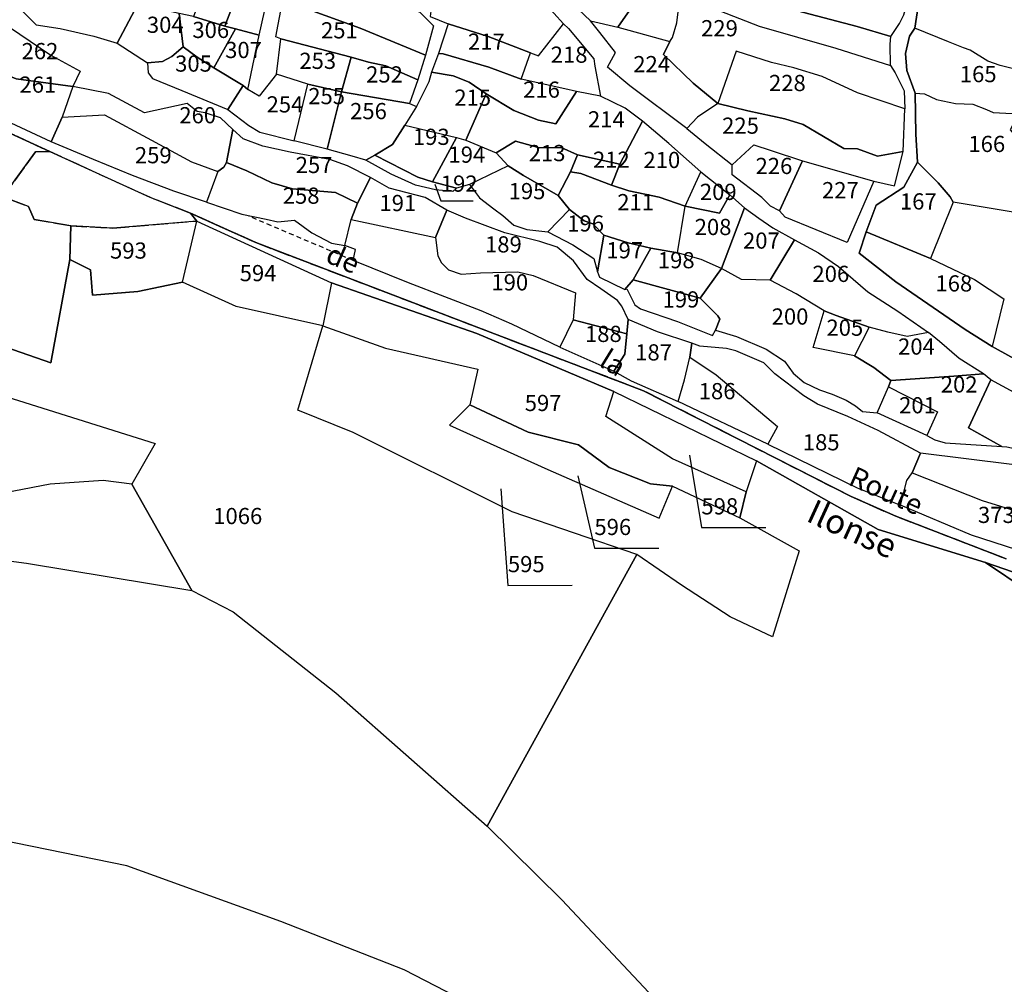
# Model space of a CAD drawing. Units: metres. Extents: x 1023998 to 1031354, y 6329872 to 6338864.
# Drawn here: x 1028537 to 1028658, y 6334233 to 6334352 of the extents above; entities that cross this region are included whole.
import ezdxf
from ezdxf.enums import TextEntityAlignment as Align

# ---------------------------------------------------------------- set-up
doc = ezdxf.new("R2010")
doc.units = ezdxf.units.M
doc.linetypes.add('TOPO1', pattern=[1, 0.6, -0.4])
doc.linetypes.add('TOPO2', pattern=[2.4, 2, -0.4])
for name, color, linetype in [('ig_cad_detail_lineaire', 252, 'TOPO1'), ('ig_cad_divers_texte', 8, 'CONTINUOUS'), ('ig_cad_fleche_de_rattachement', 3, 'CONTINUOUS'), ('ig_cad_hydro', 140, 'CONTINUOUS'), ('ig_cad_lieudit', 7, 'ByLayer'), ('ig_cad_nom_voie', 8, 'CONTINUOUS'), ('ig_cad_parcel', 3, 'CONTINUOUS'), ('ig_cad_parcel_num', 3, 'CONTINUOUS'), ('ig_cad_section', 20, 'TOPO2')]:
    doc.layers.add(name, color=color, linetype=linetype)
doc.styles.add('Times New Roman', font='times.ttf')

msp = doc.modelspace()

# ---------------------------------------------------------------- linework, layer by layer
at = {"layer": 'ig_cad_detail_lineaire'}
msp.add_lwpolyline([(1028577.85, 6334322.66), (1028564.95, 6334328.13)], dxfattribs=at)
at = {"layer": 'ig_cad_fleche_de_rattachement'}
for points in [[(1028587.93, 6334332.08), (1028588.66, 6334330.04), (1028592.64, 6334330.05)], [(1028619.4, 6334298.61), (1028620.86, 6334289.67), (1028628.81, 6334289.69)], [(1028605.59, 6334296.05), (1028607.65, 6334287.12), (1028615.6, 6334287.14)], [(1028596.09, 6334294.47), (1028596.95, 6334282.53), (1028604.91, 6334282.55)]]:
    msp.add_lwpolyline(points, dxfattribs=at)
at = {"layer": 'ig_cad_hydro'}
msp.add_lwpolyline([(1028658.5, 6334285.82), (1028644.89, 6334291.06), (1028639.38, 6334293.49), (1028613.72, 6334306.56), (1028565.8, 6334324.87), (1028562.77, 6334326.25), (1028557.73, 6334328.52), (1028558.52, 6334327.53), (1028575.16, 6334319.91), (1028593.11, 6334313.64), (1028610.05, 6334306.46), (1028627.66, 6334297.92), (1028642.71, 6334289.43), (1028655.95, 6334285.35), (1028681.57, 6334276.51)], dxfattribs=at)
at = {"layer": 'ig_cad_lieudit'}
for points in [[(1028663.71, 6334308.19), (1028656.79, 6334312.02), (1028653.46, 6334314.12), (1028644.88, 6334320.03), (1028640.36, 6334323.58), (1028641.22, 6334326.21), (1028642.44, 6334329.51), (1028645.87, 6334331.72), (1028647.56, 6334334.8), (1028647.37, 6334338.28), (1028647.29, 6334343.35), (1028646.23, 6334346.15), (1028646.09, 6334348.22), (1028646.58, 6334350.36), (1028647.25, 6334351.36), (1028647.66, 6334354.08)], [(1028647.66, 6334354.08), (1028647.25, 6334351.36), (1028646.58, 6334350.36), (1028646.09, 6334348.22), (1028646.23, 6334346.15), (1028647.29, 6334343.35), (1028647.37, 6334338.28), (1028647.56, 6334334.8), (1028645.87, 6334331.72), (1028642.44, 6334329.51), (1028641.22, 6334326.21), (1028640.36, 6334323.58), (1028644.88, 6334320.03), (1028653.46, 6334314.12), (1028656.79, 6334312.02), (1028663.71, 6334308.19)], [(1028535.21, 6334331.45), (1028538.57, 6334336.08), (1028540.33, 6334336.13), (1028535.41, 6334338.41)], [(1028535.41, 6334338.41), (1028540.33, 6334336.13), (1028552.69, 6334330.48), (1028557.73, 6334328.52), (1028562.77, 6334326.25), (1028565.8, 6334324.87), (1028613.72, 6334306.56), (1028639.38, 6334293.49), (1028644.89, 6334291.06), (1028658.5, 6334285.82)], [(1028658.5, 6334285.82), (1028644.89, 6334291.06), (1028639.38, 6334293.49), (1028613.72, 6334306.56), (1028565.8, 6334324.87), (1028562.77, 6334326.25), (1028557.73, 6334328.52), (1028558.52, 6334327.53), (1028548.14, 6334326.66), (1028542.93, 6334326.95), (1028538.43, 6334327.75), (1028537.73, 6334329.35), (1028535.32, 6334330.25)]]:
    msp.add_lwpolyline(points, dxfattribs=at)
at = {"layer": 'ig_cad_parcel'}
for points in [[(1028548.68, 6334349.52), (1028551.2, 6334354.25), (1028549.23, 6334355.51), (1028546.8, 6334356.86), (1028543.68, 6334357.99), (1028541.74, 6334359.31), (1028540.38, 6334360.25), (1028537.05, 6334361.53), (1028535.12, 6334355.35), (1028537.19, 6334353.25), (1028538.66, 6334351.79), (1028541.61, 6334351.34), (1028545.78, 6334350.39)], [(1028665.33, 6334358.02), (1028666.37, 6334357.72), (1028665.67, 6334355.39), (1028664.34, 6334352.82), (1028661.94, 6334347.52), (1028661.4, 6334345.85), (1028657.76, 6334346.77), (1028656.24, 6334347.28), (1028654.07, 6334348.64), (1028653.26, 6334348.93), (1028651.38, 6334349.66), (1028647.25, 6334351.36), (1028647.66, 6334354.08), (1028647.5, 6334356.15), (1028648.5, 6334355.99), (1028650.02, 6334355.28), (1028653.05, 6334354.21), (1028655.85, 6334358.35), (1028658.91, 6334361.66), (1028663.46, 6334358.62), (1028664.4, 6334358.2)], [(1028561.98, 6334351.63), (1028563.91, 6334356.74), (1028562.29, 6334358.04), (1028560.66, 6334359.59), (1028558.09, 6334352.82)], [(1028579.97, 6334356.07), (1028586.05, 6334353.33), (1028587.77, 6334351.65), (1028586.77, 6334348.05), (1028578.68, 6334351.36), (1028572.43, 6334353.62), (1028569.96, 6334354.19), (1028571.15, 6334358.93), (1028572.84, 6334358.67)], [(1028607.44, 6334359.68), (1028604.32, 6334355.23), (1028605.64, 6334353.72), (1028607.15, 6334352.29), (1028610.52, 6334351.51), (1028611.5, 6334352.84), (1028614.56, 6334357.23), (1028610.04, 6334358.35)], [(1028618.5, 6334358.66), (1028617.74, 6334356.4), (1028618.31, 6334356.16), (1028623.14, 6334353.51), (1028628, 6334351.61), (1028637.45, 6334348.88), (1028644.24, 6334346.76), (1028644.17, 6334349.39), (1028644.26, 6334350.35), (1028640.1, 6334351.57), (1028630.21, 6334354.16), (1028629.01, 6334354.8), (1028626.06, 6334356.26), (1028621.83, 6334357.87)], [(1028589.57, 6334351.89), (1028594.52, 6334350.34), (1028599.73, 6334348.32), (1028600.73, 6334347.93), (1028603.8, 6334351.92), (1028601.44, 6334354.53), (1028599.49, 6334355.21), (1028598.16, 6334355.08), (1028595.13, 6334353.87), (1028587.93, 6334357.45), (1028587.33, 6334352.82)], [(1028637.95, 6334358.08), (1028637.53, 6334357.27), (1028636.59, 6334356.24), (1028635.44, 6334356.01), (1028634.6, 6334356.11), (1028633.56, 6334356.68), (1028632.43, 6334357.55), (1028630.21, 6334354.16), (1028640.1, 6334351.57), (1028644.26, 6334350.35), (1028645.32, 6334351.94), (1028645.87, 6334353), (1028646.13, 6334353.88), (1028646.06, 6334354.62), (1028645.8, 6334355.63), (1028645.44, 6334356.28), (1028643.79, 6334356.8), (1028640.61, 6334357.76)], [(1028563.3, 6334351.27), (1028566.2, 6334350.49), (1028567.26, 6334355.12), (1028563.91, 6334356.74), (1028561.98, 6334351.63)], [(1028617.74, 6334356.4), (1028616.34, 6334356.98), (1028614.56, 6334357.23), (1028611.5, 6334352.84), (1028610.52, 6334351.51), (1028611.88, 6334351.13), (1028616.97, 6334349.72), (1028617.3, 6334350.2), (1028617.81, 6334352.02), (1028618.31, 6334356.16)], [(1028622.91, 6334342.06), (1028619.85, 6334344.57), (1028616.18, 6334348.12), (1028616.97, 6334349.72), (1028617.3, 6334350.2), (1028617.81, 6334352.02), (1028618.31, 6334356.16), (1028623.14, 6334353.51), (1028628, 6334351.61), (1028637.45, 6334348.88), (1028644.24, 6334346.76), (1028644.79, 6334345.86), (1028645.92, 6334343.62), (1028646, 6334341.42), (1028640.15, 6334343.38), (1028635.79, 6334345.38), (1028632.29, 6334346.47), (1028629.52, 6334347.12), (1028625.16, 6334348.54)], [(1028552.41, 6334347.1), (1028554.26, 6334347.27), (1028555.42, 6334347.85), (1028556.84, 6334349.05), (1028556.32, 6334353.2), (1028551.85, 6334354.15), (1028551.2, 6334354.25), (1028548.68, 6334349.52)], [(1028569.96, 6334354.19), (1028572.43, 6334353.62), (1028578.68, 6334351.36), (1028586.77, 6334348.05), (1028585.82, 6334344.98), (1028581.86, 6334346.73), (1028579.72, 6334347.17), (1028577.6, 6334347.8), (1028568.88, 6334350.05), (1028568.29, 6334350.28), (1028569.03, 6334354.19)], [(1028556.84, 6334349.05), (1028558.57, 6334347.78), (1028560.63, 6334346.47), (1028563.3, 6334351.27), (1028561.98, 6334351.63), (1028558.09, 6334352.82), (1028556.32, 6334353.2)], [(1028532.82, 6334346.71), (1028535.36, 6334351.51), (1028540.49, 6334348.04), (1028544.11, 6334346.07), (1028543.21, 6334344.15), (1028536.18, 6334345.1), (1028534.46, 6334345.8)], [(1028560.63, 6334346.47), (1028564.23, 6334344.27), (1028564.82, 6334343.79), (1028566.2, 6334350.49), (1028563.3, 6334351.27)], [(1028588.38, 6334348.25), (1028588.93, 6334348.2), (1028594.59, 6334346.53), (1028598.57, 6334345.08), (1028599.73, 6334348.32), (1028594.52, 6334350.34), (1028589.57, 6334351.89)], [(1028605.41, 6334343.54), (1028603.99, 6334343.89), (1028598.57, 6334345.08), (1028599.73, 6334348.32), (1028600.73, 6334347.93), (1028603.8, 6334351.92), (1028604.44, 6334351.34), (1028607.56, 6334347.56), (1028607.68, 6334346.69), (1028608.41, 6334342.96)], [(1028607.15, 6334352.29), (1028610.52, 6334351.51), (1028611.88, 6334351.13), (1028616.97, 6334349.72), (1028616.18, 6334348.12), (1028619.85, 6334344.57), (1028622.91, 6334342.06), (1028620.38, 6334340.38), (1028619.05, 6334338.96), (1028612.03, 6334344.25), (1028609.25, 6334346.54), (1028610.23, 6334348.35), (1028608.3, 6334350.82)], [(1028660.06, 6334340.8), (1028660.91, 6334343.61), (1028661.4, 6334345.85), (1028657.76, 6334346.77), (1028656.24, 6334347.28), (1028654.07, 6334348.64), (1028653.26, 6334348.93), (1028651.38, 6334349.66), (1028647.25, 6334351.36), (1028646.58, 6334350.36), (1028646.09, 6334348.22), (1028646.23, 6334346.15), (1028647.29, 6334343.35), (1028648.42, 6334343.27), (1028649.92, 6334342.55), (1028652.25, 6334342.05), (1028654.38, 6334341.98), (1028656.08, 6334341.31), (1028656.92, 6334340.93)], [(1028568.88, 6334350.05), (1028577.6, 6334347.8), (1028576.37, 6334343.5), (1028572.22, 6334344.46), (1028568.37, 6334345.67)], [(1028562.36, 6334341.33), (1028564.23, 6334344.27), (1028560.63, 6334346.47), (1028558.57, 6334347.78), (1028556.84, 6334349.05), (1028555.42, 6334347.85), (1028554.26, 6334347.27), (1028552.41, 6334347.1), (1028552.48, 6334345.87), (1028553.03, 6334345.17), (1028556.64, 6334343.65)], [(1028527.53, 6334348.51), (1028532.1, 6334347.23), (1028532.82, 6334346.71), (1028534.46, 6334345.8), (1028536.18, 6334345.1), (1028543.21, 6334344.15), (1028541.88, 6334340.38), (1028540.51, 6334337.34), (1028530.6, 6334341.94), (1028530.85, 6334344.21), (1028527.61, 6334345.4), (1028526.66, 6334345.57)], [(1028577.6, 6334347.8), (1028579.72, 6334347.17), (1028581.86, 6334346.73), (1028585.82, 6334344.98), (1028584.78, 6334342.06), (1028576.37, 6334343.5)], [(1028587.5, 6334345.92), (1028590.19, 6334345.48), (1028592.17, 6334344.7), (1028594.27, 6334343.27), (1028597.7, 6334341.2), (1028600.73, 6334340.01), (1028602.86, 6334339.53), (1028605.41, 6334343.54), (1028603.99, 6334343.89), (1028598.57, 6334345.08), (1028594.59, 6334346.53), (1028588.93, 6334348.2), (1028588.38, 6334348.25)], [(1028622.91, 6334342.06), (1028626.58, 6334341.16), (1028631.18, 6334340.17), (1028633.44, 6334339.46), (1028638.47, 6334336.52), (1028640.16, 6334336.44), (1028642.62, 6334335.56), (1028645.79, 6334336.12), (1028646, 6334341.42), (1028640.15, 6334343.38), (1028635.79, 6334345.38), (1028632.29, 6334346.47), (1028629.52, 6334347.12), (1028625.16, 6334348.54)], [(1028562.36, 6334341.33), (1028564.95, 6334339.36), (1028566.31, 6334338.51), (1028570.52, 6334337.46), (1028572.22, 6334344.46), (1028568.37, 6334345.67), (1028566.21, 6334342.98), (1028564.82, 6334343.79), (1028564.23, 6334344.27)], [(1028585.67, 6334341.71), (1028584.23, 6334339.37), (1028590.59, 6334337.88), (1028591.75, 6334337.53), (1028594.27, 6334343.27), (1028592.17, 6334344.7), (1028590.19, 6334345.48), (1028587.5, 6334345.92), (1028587.16, 6334344.72)], [(1028543.21, 6334344.15), (1028541.88, 6334340.38), (1028547.12, 6334340.68), (1028552.92, 6334337.52), (1028557.86, 6334334.85), (1028561.12, 6334333.68), (1028561.84, 6334334.2), (1028562.19, 6334334.78), (1028562.96, 6334338.83), (1028561.43, 6334340.28), (1028559.55, 6334340.9), (1028558.55, 6334341.09), (1028557.33, 6334342.06), (1028552.05, 6334340.91), (1028547.58, 6334343.29)], [(1028572.22, 6334344.46), (1028576.37, 6334343.5), (1028574.6, 6334336.4), (1028570.52, 6334337.46)], [(1028497.16, 6334340.2), (1028494.51, 6334335.84), (1028531.21, 6334313.25), (1028540.48, 6334310.04), (1028542.83, 6334322.77), (1028542.93, 6334326.95), (1028538.43, 6334327.75), (1028537.73, 6334329.35), (1028535.32, 6334330.25), (1028535.21, 6334331.45), (1028538.57, 6334336.08), (1028540.33, 6334336.13), (1028535.41, 6334338.41), (1028533.47, 6334336.89), (1028528.39, 6334336.82), (1028525.45, 6334336.8), (1028521.24, 6334338.96), (1028516.32, 6334341.91), (1028515.81, 6334342.06), (1028510.52, 6334343.37), (1028504, 6334343.8), (1028503.75, 6334343.86), (1028503.3, 6334343.73), (1028501.98, 6334343.17)], [(1028576.37, 6334343.5), (1028584.78, 6334342.06), (1028585.67, 6334341.71), (1028584.23, 6334339.37), (1028582.7, 6334337.01), (1028580.51, 6334335.66), (1028579.41, 6334335.07), (1028577.69, 6334335.55), (1028574.6, 6334336.4)], [(1028594.27, 6334343.27), (1028591.75, 6334337.53), (1028595.5, 6334335.97), (1028597.88, 6334337.39), (1028600.84, 6334336.59), (1028603.55, 6334336.61), (1028605.55, 6334335.7), (1028610.8, 6334334.58), (1028613.6, 6334339.89), (1028611.43, 6334341.47), (1028608.41, 6334342.96), (1028605.41, 6334343.54), (1028602.86, 6334339.53), (1028600.73, 6334340.01), (1028597.7, 6334341.2)], [(1028660.06, 6334340.8), (1028659.03, 6334338.79), (1028663.39, 6334333.64), (1028659.88, 6334328.56), (1028651.97, 6334329.87), (1028651.61, 6334330.55), (1028650.13, 6334332.26), (1028647.56, 6334334.8), (1028647.37, 6334338.28), (1028647.29, 6334343.35), (1028648.42, 6334343.27), (1028649.92, 6334342.55), (1028652.25, 6334342.05), (1028654.38, 6334341.98), (1028656.08, 6334341.31), (1028656.92, 6334340.93)], [(1028622.91, 6334342.06), (1028620.38, 6334340.38), (1028619.05, 6334338.96), (1028621.32, 6334337.12), (1028624.68, 6334334.5), (1028627.33, 6334336.95), (1028629.47, 6334336.27), (1028633.36, 6334334.97), (1028642.17, 6334332.45), (1028644.73, 6334331.87), (1028645.79, 6334336.12), (1028642.62, 6334335.56), (1028640.16, 6334336.44), (1028638.47, 6334336.52), (1028633.44, 6334339.46), (1028631.18, 6334340.17), (1028626.58, 6334341.16)], [(1028540.51, 6334337.34), (1028541.88, 6334340.38), (1028547.12, 6334340.68), (1028552.92, 6334337.52), (1028557.86, 6334334.85), (1028561.12, 6334333.68), (1028559.71, 6334329.87), (1028555.69, 6334331.21), (1028550.57, 6334333.15), (1028545.74, 6334335.14)], [(1028580.51, 6334335.66), (1028582.7, 6334337.01), (1028584.23, 6334339.37), (1028590.59, 6334337.88), (1028587.62, 6334332.4), (1028585.84, 6334332.98)], [(1028613.6, 6334339.89), (1028610.8, 6334334.58), (1028609.76, 6334331.96), (1028611.91, 6334331.27), (1028615.64, 6334330.49), (1028618.87, 6334329.36), (1028620.77, 6334333.61), (1028616.83, 6334337.13)], [(1028562.96, 6334338.83), (1028562.19, 6334334.78), (1028564.69, 6334333.75), (1028567.79, 6334332.24), (1028570.35, 6334331.53), (1028575.63, 6334331.08), (1028578.38, 6334329.73), (1028579.99, 6334332.91), (1028577.14, 6334334.36), (1028574.94, 6334335.13), (1028570.04, 6334336.06), (1028566.67, 6334336.77), (1028564.22, 6334337.7)], [(1028590.59, 6334337.88), (1028591.75, 6334337.53), (1028595.5, 6334335.97), (1028596.98, 6334334.35), (1028592.19, 6334332.07), (1028590.58, 6334331.58), (1028587.62, 6334332.4)], [(1028595.5, 6334335.97), (1028596.98, 6334334.35), (1028598.88, 6334333.16), (1028603.17, 6334330.71), (1028604.68, 6334333.63), (1028605.55, 6334335.7), (1028603.55, 6334336.61), (1028600.84, 6334336.59), (1028597.88, 6334337.39)], [(1028624.68, 6334334.5), (1028627.33, 6334336.95), (1028629.47, 6334336.27), (1028633.36, 6334334.97), (1028630.49, 6334328.79), (1028629.38, 6334329.38), (1028628.32, 6334330.43), (1028624.65, 6334333.24)], [(1028579.41, 6334335.07), (1028580.51, 6334335.66), (1028585.84, 6334332.98), (1028587.62, 6334332.4), (1028590.58, 6334331.58), (1028590.13, 6334331.19), (1028588.02, 6334331.41), (1028585.52, 6334331.99), (1028582.52, 6334333.35)], [(1028610.8, 6334334.58), (1028605.55, 6334335.7), (1028604.68, 6334333.63), (1028605.95, 6334333.4), (1028609.76, 6334331.96)], [(1028562.19, 6334334.78), (1028561.84, 6334334.2), (1028561.12, 6334333.68), (1028559.71, 6334329.87), (1028564.07, 6334328.39), (1028567.08, 6334327.78), (1028568.51, 6334327.46), (1028570.58, 6334327.63), (1028572.71, 6334326.08), (1028575.14, 6334324.82), (1028576.79, 6334324.5), (1028577.59, 6334327.71), (1028578.38, 6334329.73), (1028575.63, 6334331.08), (1028570.35, 6334331.53), (1028567.79, 6334332.24), (1028564.69, 6334333.75)], [(1028596.98, 6334334.35), (1028592.19, 6334332.07), (1028593.43, 6334330.42), (1028595.21, 6334329.04), (1028596.34, 6334328.23), (1028597.68, 6334327.03), (1028599.3, 6334326.49), (1028601.89, 6334326.2), (1028604.57, 6334328.97), (1028603.17, 6334330.71), (1028598.88, 6334333.16)], [(1028633.36, 6334334.97), (1028642.17, 6334332.45), (1028638.88, 6334324.9), (1028631.23, 6334328), (1028630.49, 6334328.79)], [(1028651.97, 6334329.87), (1028649.18, 6334322.93), (1028641.22, 6334326.21), (1028642.44, 6334329.51), (1028645.87, 6334331.72), (1028647.56, 6334334.8), (1028650.13, 6334332.26), (1028651.61, 6334330.55)], [(1028603.17, 6334330.71), (1028604.57, 6334328.97), (1028606.39, 6334327.56), (1028607.46, 6334327.19), (1028608.82, 6334325.79), (1028611.8, 6334324.85), (1028614.61, 6334324.17), (1028617.92, 6334323.6), (1028618.87, 6334329.36), (1028615.64, 6334330.49), (1028611.91, 6334331.27), (1028609.76, 6334331.96), (1028605.95, 6334333.4), (1028604.68, 6334333.63)], [(1028618.87, 6334329.36), (1028620.77, 6334333.61), (1028624.37, 6334330.77), (1028623.11, 6334328.5)], [(1028578.38, 6334329.73), (1028577.59, 6334327.71), (1028588.02, 6334325.49), (1028589.4, 6334328.87), (1028586.74, 6334330.45), (1028582.27, 6334331.61), (1028579.99, 6334332.91)], [(1028617.92, 6334323.6), (1028618.87, 6334329.36), (1028623.11, 6334328.5), (1028624.37, 6334330.77), (1028626.19, 6334329.19), (1028623.36, 6334321.67), (1028620.81, 6334322.79)], [(1028589.4, 6334328.87), (1028588.02, 6334325.49), (1028588.3, 6334323.24), (1028588.73, 6334322.39), (1028589.61, 6334321.5), (1028591.16, 6334320.98), (1028593.56, 6334321.14), (1028598.19, 6334321.25), (1028600.07, 6334320.8), (1028605.29, 6334318.68), (1028605.01, 6334315.32), (1028611.63, 6334313.61), (1028611.81, 6334315.36), (1028611.02, 6334317.04), (1028610.5, 6334317.72), (1028608.42, 6334319.15), (1028606.75, 6334320.33), (1028605.06, 6334322.63), (1028603.02, 6334324.31), (1028600.91, 6334325.01), (1028596.57, 6334326.07), (1028591.72, 6334327.88)], [(1028604.57, 6334328.97), (1028601.89, 6334326.2), (1028604.97, 6334324.62), (1028607.57, 6334322.91), (1028608.03, 6334321.26), (1028608.82, 6334325.79), (1028607.46, 6334327.19), (1028606.39, 6334327.56)], [(1028629.35, 6334320.24), (1028625.82, 6334320.3), (1028623.36, 6334321.67), (1028626.19, 6334329.19), (1028627.95, 6334327.91), (1028629.7, 6334326.71), (1028632.38, 6334325.23)], [(1028542.93, 6334326.95), (1028542.83, 6334322.77), (1028545.39, 6334321.53), (1028545.64, 6334318.37), (1028551.21, 6334318.83), (1028556.76, 6334319.97), (1028558.52, 6334327.53), (1028548.14, 6334326.66)], [(1028574.1, 6334314.6), (1028563.38, 6334316.99), (1028556.76, 6334319.97), (1028558.52, 6334327.53), (1028575.16, 6334319.91)], [(1028576.79, 6334324.5), (1028577.59, 6334327.71), (1028588.02, 6334325.49), (1028588.3, 6334323.24), (1028588.73, 6334322.39), (1028589.61, 6334321.5), (1028591.16, 6334320.98), (1028593.56, 6334321.14), (1028598.19, 6334321.25), (1028600.07, 6334320.8), (1028605.29, 6334318.68), (1028605.01, 6334315.32), (1028603.35, 6334311.97), (1028597.44, 6334314.78), (1028593.63, 6334316.44), (1028584.68, 6334319.89), (1028577.85, 6334322.66), (1028578.1, 6334324.01)], [(1028608.82, 6334325.79), (1028608.03, 6334321.26), (1028608.25, 6334320.59), (1028611.4, 6334319.09), (1028612.42, 6334320.27), (1028614.61, 6334324.17), (1028611.8, 6334324.85)], [(1028649.18, 6334322.93), (1028654.6, 6334320.32), (1028658.23, 6334317.91), (1028656.79, 6334312.02), (1028653.46, 6334314.12), (1028644.88, 6334320.03), (1028640.36, 6334323.58), (1028641.22, 6334326.21)], [(1028636.03, 6334316.43), (1028632.56, 6334318.53), (1028629.35, 6334320.24), (1028632.38, 6334325.23), (1028635.33, 6334323.62), (1028637.79, 6334321.94), (1028641.42, 6334318.81), (1028645.12, 6334316.42), (1028648.9, 6334313.78), (1028646.28, 6334313.27), (1028643.89, 6334313.81), (1028641.6, 6334314.44), (1028637.52, 6334315.88)], [(1028614.61, 6334324.17), (1028612.42, 6334320.27), (1028620.69, 6334318.01), (1028623.36, 6334321.67), (1028620.81, 6334322.79), (1028617.92, 6334323.6)], [(1028447.24, 6334302.64), (1028475.12, 6334298), (1028495.42, 6334293.87), (1028518.5, 6334287.77), (1028537.46, 6334285.25), (1028557.9, 6334281.89), (1028550.5, 6334295.05), (1028546.92, 6334295.49), (1028540.4, 6334295.02), (1028531.36, 6334293.29), (1028515.02, 6334297.92), (1028485.67, 6334307.11), (1028460.33, 6334316.71), (1028458.82, 6334316.11), (1028443.88, 6334321.28), (1028442.62, 6334313.89), (1028443.77, 6334312.69), (1028443.87, 6334311.78)], [(1028620.69, 6334318.01), (1028621.87, 6334316.86), (1028622.88, 6334315.82), (1028623.14, 6334315.4), (1028622.62, 6334314.07), (1028625.21, 6334313.29), (1028628.86, 6334311.72), (1028631.11, 6334310.21), (1028632.21, 6334308.75), (1028633.57, 6334307.58), (1028635.47, 6334306.68), (1028637, 6334306.17), (1028638.75, 6334305.39), (1028639.92, 6334304.72), (1028640.76, 6334304.01), (1028642.57, 6334303.85), (1028643.96, 6334307.06), (1028644.27, 6334307.85), (1028642.17, 6334309.45), (1028639.76, 6334310.88), (1028634.65, 6334311.92), (1028636.03, 6334316.43), (1028632.56, 6334318.53), (1028629.35, 6334320.24), (1028625.82, 6334320.3), (1028623.36, 6334321.67)], [(1028626.41, 6334294.09), (1028617.28, 6334298.18), (1028609.06, 6334303.38), (1028610.05, 6334306.46), (1028593.11, 6334313.64), (1028575.16, 6334319.91), (1028574.1, 6334314.6), (1028581.82, 6334311.82), (1028593.25, 6334309.23), (1028592.26, 6334304.82), (1028599.44, 6334301.46), (1028605.66, 6334299.87), (1028609.47, 6334297.07), (1028614.59, 6334295.07), (1028617.29, 6334294.77), (1028625.62, 6334290.88)], [(1028612.42, 6334320.27), (1028611.4, 6334319.09), (1028611.66, 6334319.16), (1028612.64, 6334317.19), (1028613.35, 6334316.7), (1028617.91, 6334315.13), (1028622.23, 6334313.39), (1028622.62, 6334314.07), (1028623.14, 6334315.4), (1028622.88, 6334315.82), (1028621.87, 6334316.86), (1028620.69, 6334318.01)], [(1028550.5, 6334295.05), (1028546.92, 6334295.49), (1028540.4, 6334295.02), (1028531.36, 6334293.29), (1028526.19, 6334297.19), (1028518.51, 6334304.05), (1028512.48, 6334310.34), (1028507.61, 6334316.73), (1028511.68, 6334315.88), (1028532.77, 6334306.52), (1028553.35, 6334300.07)], [(1028639.76, 6334310.88), (1028634.65, 6334311.92), (1028636.03, 6334316.43), (1028637.52, 6334315.88), (1028641.6, 6334314.44)], [(1028611.63, 6334313.61), (1028605.01, 6334315.32), (1028603.35, 6334311.97), (1028610.04, 6334309.01), (1028611.39, 6334311.11)], [(1028611.81, 6334315.36), (1028611.63, 6334313.61), (1028611.39, 6334311.11), (1028610.04, 6334309.01), (1028612.17, 6334307.81), (1028617.97, 6334305.24), (1028618.77, 6334307.93), (1028619.44, 6334310.71), (1028619.68, 6334312.46), (1028615.44, 6334313.85)], [(1028625.62, 6334290.88), (1028632.93, 6334286.81), (1028629.64, 6334276.17), (1028624.43, 6334278.66), (1028618.41, 6334282.57), (1028612.89, 6334286.36), (1028597.47, 6334291.61), (1028577.82, 6334301.4), (1028571.01, 6334304.19), (1028574.1, 6334314.6), (1028581.82, 6334311.82), (1028593.25, 6334309.23), (1028592.26, 6334304.82), (1028589.74, 6334302.32), (1028601.87, 6334296.84), (1028615.62, 6334290.85), (1028617.29, 6334294.77)], [(1028639.76, 6334310.88), (1028642.17, 6334309.45), (1028644.27, 6334307.85), (1028652.05, 6334308.37), (1028655.7, 6334308.68), (1028652.71, 6334310.56), (1028650.27, 6334312.67), (1028648.9, 6334313.78), (1028646.28, 6334313.27), (1028643.89, 6334313.81), (1028641.6, 6334314.44)], [(1028619.68, 6334312.46), (1028619.44, 6334310.71), (1028622.69, 6334308.52), (1028630.27, 6334302.16), (1028629.08, 6334299.96), (1028640.1, 6334294.58), (1028645.48, 6334292.43), (1028646.24, 6334295.48), (1028646.9, 6334296.45), (1028647.95, 6334298.87), (1028642.72, 6334301.67), (1028638.95, 6334303.41), (1028635.2, 6334304.9), (1028633.51, 6334305.95), (1028629.94, 6334308.67), (1028628.58, 6334310.02), (1028625.12, 6334311.5), (1028623.95, 6334311.79), (1028620.68, 6334312.08)], [(1028617.97, 6334305.24), (1028618.77, 6334307.93), (1028619.44, 6334310.71), (1028622.69, 6334308.52), (1028630.27, 6334302.16), (1028629.08, 6334299.96)], [(1028644.27, 6334307.85), (1028643.96, 6334307.06), (1028650.02, 6334303.97), (1028648.73, 6334301.05), (1028649.69, 6334300.51), (1028650.99, 6334300.12), (1028657.99, 6334299.68), (1028653.87, 6334301.98), (1028656.64, 6334307.94), (1028655.7, 6334308.68), (1028652.05, 6334308.37)], [(1028656.64, 6334307.94), (1028653.87, 6334301.98), (1028657.99, 6334299.68), (1028658.61, 6334299.64), (1028662.5, 6334298.77), (1028664.67, 6334298.55), (1028665.9, 6334299.06), (1028667.81, 6334300.62), (1028668.26, 6334301.4), (1028663.85, 6334304.01)], [(1028627.66, 6334297.92), (1028626.41, 6334294.09), (1028617.28, 6334298.18), (1028609.06, 6334303.38), (1028610.05, 6334306.46)], [(1028642.57, 6334303.85), (1028643.96, 6334307.06), (1028650.02, 6334303.97), (1028648.73, 6334301.05)], [(1028617.29, 6334294.77), (1028614.59, 6334295.07), (1028609.47, 6334297.07), (1028605.66, 6334299.87), (1028599.44, 6334301.46), (1028592.26, 6334304.82), (1028589.74, 6334302.32), (1028601.87, 6334296.84), (1028615.62, 6334290.85)], [(1028647.95, 6334298.87), (1028646.9, 6334296.45), (1028655.54, 6334293), (1028660.07, 6334291.62), (1028664.25, 6334290.75), (1028667.83, 6334290.44), (1028668.97, 6334289.99), (1028670.47, 6334288.53), (1028671.7, 6334286.82), (1028678.78, 6334286.36), (1028674.56, 6334289.68), (1028671.13, 6334293.03), (1028674.66, 6334292.1), (1028677.19, 6334291.43), (1028678.87, 6334291.33), (1028680.33, 6334291.55), (1028681.98, 6334292.47), (1028678.41, 6334294.7), (1028676.14, 6334296.48), (1028673.68, 6334297.67), (1028671.35, 6334297.89), (1028668.43, 6334297.79), (1028664.82, 6334296.91), (1028659.22, 6334297.44)], [(1028645.48, 6334292.43), (1028646.24, 6334295.48), (1028646.9, 6334296.45), (1028655.54, 6334293), (1028660.07, 6334291.62), (1028664.25, 6334290.75), (1028667.83, 6334290.44), (1028668.97, 6334289.99), (1028670.47, 6334288.53), (1028671.7, 6334286.82), (1028666.65, 6334286.33), (1028664.03, 6334285.56), (1028654.24, 6334288.71)], [(1028655.95, 6334285.35), (1028666.24, 6334278.42), (1028679.38, 6334269.94), (1028681.57, 6334276.51)]]:
    msp.add_lwpolyline(points, close=True, dxfattribs=at)
for points in [[(1028659.88, 6334328.56), (1028651.97, 6334329.87), (1028649.18, 6334322.93), (1028654.6, 6334320.32), (1028658.23, 6334317.91), (1028656.79, 6334312.02), (1028663.71, 6334308.19)], [(1028532.77, 6334306.52), (1028553.35, 6334300.07), (1028550.5, 6334295.05), (1028557.9, 6334281.89), (1028563.02, 6334279.25), (1028575.68, 6334269.27), (1028594.37, 6334252.77), (1028612.89, 6334286.36), (1028597.47, 6334291.61), (1028577.82, 6334301.4), (1028571.01, 6334304.19), (1028574.1, 6334314.6), (1028563.38, 6334316.99), (1028556.76, 6334319.97), (1028551.21, 6334318.83), (1028545.64, 6334318.37), (1028545.39, 6334321.53), (1028542.83, 6334322.77), (1028540.48, 6334310.04), (1028531.21, 6334313.25)], [(1028598.42, 6334227.65), (1028584.12, 6334235.04), (1028568.9, 6334241), (1028549.86, 6334247.88), (1028534.1, 6334251.09), (1028521.88, 6334252.52), (1028508.84, 6334252.79), (1028472.78, 6334248.85), (1028472.17, 6334271.18), (1028474.74, 6334289.12), (1028447.2, 6334300.18), (1028447.24, 6334302.64), (1028475.12, 6334298), (1028495.42, 6334293.87), (1028518.5, 6334287.77), (1028537.46, 6334285.25), (1028557.9, 6334281.89), (1028563.02, 6334279.25), (1028575.68, 6334269.27), (1028594.37, 6334252.77), (1028603.62, 6334243.66), (1028614.37, 6334232.24)], [(1028779.19, 6334230.35), (1028740.79, 6334252.41), (1028730.55, 6334259.7), (1028712.36, 6334265.34), (1028703.35, 6334259.21), (1028689.91, 6334263.09), (1028679.74, 6334265.93), (1028665.34, 6334275.86), (1028666.24, 6334278.42), (1028655.95, 6334285.35), (1028642.71, 6334289.43), (1028627.66, 6334297.92), (1028626.41, 6334294.09), (1028625.62, 6334290.88), (1028632.93, 6334286.81), (1028629.64, 6334276.17), (1028624.43, 6334278.66), (1028618.41, 6334282.57), (1028612.89, 6334286.36), (1028594.37, 6334252.77), (1028603.62, 6334243.66), (1028614.37, 6334232.24)], [(1028598.42, 6334227.65), (1028584.12, 6334235.04), (1028568.9, 6334241), (1028549.86, 6334247.88), (1028534.1, 6334251.09), (1028521.88, 6334252.52), (1028508.84, 6334252.79), (1028472.78, 6334248.85), (1028434.79, 6334244.42), (1028420.01, 6334225.43)]]:
    msp.add_lwpolyline(points, dxfattribs=at)
at = {"layer": 'ig_cad_section'}
for points in [[(1028535.41, 6334338.41), (1028540.33, 6334336.13), (1028538.57, 6334336.08), (1028535.21, 6334331.45)], [(1028535.41, 6334338.41), (1028540.33, 6334336.13), (1028538.57, 6334336.08), (1028535.21, 6334331.45)], [(1028535.41, 6334338.41), (1028540.33, 6334336.13), (1028538.57, 6334336.08), (1028535.21, 6334331.45)], [(1028535.41, 6334338.41), (1028540.33, 6334336.13), (1028538.57, 6334336.08), (1028535.21, 6334331.45)], [(1028535.41, 6334338.41), (1028540.33, 6334336.13), (1028538.57, 6334336.08), (1028535.21, 6334331.45)], [(1028658.5, 6334285.82), (1028644.89, 6334291.06), (1028639.38, 6334293.49), (1028613.72, 6334306.56), (1028565.8, 6334324.87), (1028562.77, 6334326.25), (1028557.73, 6334328.52), (1028552.69, 6334330.48), (1028540.33, 6334336.13), (1028535.41, 6334338.41)], [(1028535.32, 6334330.25), (1028537.73, 6334329.35), (1028538.43, 6334327.75), (1028542.93, 6334326.95), (1028548.14, 6334326.66), (1028558.52, 6334327.53), (1028557.73, 6334328.52), (1028562.77, 6334326.25), (1028565.8, 6334324.87), (1028613.72, 6334306.56), (1028639.38, 6334293.49), (1028644.89, 6334291.06), (1028658.5, 6334285.82)], [(1028535.32, 6334330.25), (1028537.73, 6334329.35), (1028538.43, 6334327.75), (1028542.93, 6334326.95), (1028548.14, 6334326.66), (1028558.52, 6334327.53), (1028557.73, 6334328.52), (1028562.77, 6334326.25), (1028565.8, 6334324.87), (1028613.72, 6334306.56), (1028639.38, 6334293.49), (1028644.89, 6334291.06), (1028658.5, 6334285.82)], [(1028535.32, 6334330.25), (1028537.73, 6334329.35), (1028538.43, 6334327.75), (1028542.93, 6334326.95), (1028548.14, 6334326.66), (1028558.52, 6334327.53), (1028557.73, 6334328.52), (1028562.77, 6334326.25), (1028565.8, 6334324.87), (1028613.72, 6334306.56), (1028639.38, 6334293.49), (1028644.89, 6334291.06), (1028658.5, 6334285.82)], [(1028535.32, 6334330.25), (1028537.73, 6334329.35), (1028538.43, 6334327.75), (1028542.93, 6334326.95), (1028548.14, 6334326.66), (1028558.52, 6334327.53), (1028557.73, 6334328.52), (1028562.77, 6334326.25), (1028565.8, 6334324.87), (1028613.72, 6334306.56), (1028639.38, 6334293.49), (1028644.89, 6334291.06), (1028658.5, 6334285.82)], [(1028535.32, 6334330.25), (1028537.73, 6334329.35), (1028538.43, 6334327.75), (1028542.93, 6334326.95), (1028548.14, 6334326.66), (1028558.52, 6334327.53), (1028557.73, 6334328.52), (1028562.77, 6334326.25), (1028565.8, 6334324.87), (1028613.72, 6334306.56), (1028639.38, 6334293.49), (1028644.89, 6334291.06), (1028658.5, 6334285.82)]]:
    msp.add_lwpolyline(points, dxfattribs=at)

# ---------------------------------------------------------------- texts
at = {"layer": 'ig_cad_divers_texte', "style": 'Times New Roman'}
msp.add_text('Ilonse', height=3, rotation=335.4, dxfattribs=at).set_placement((1028633.26, 6334289.69), align=Align.BOTTOM_LEFT)
at = {"layer": 'ig_cad_nom_voie', "style": 'Times New Roman'}
for s, rotation, p in [('de', 336.3, (1028573.94, 6334321.84)), ('de', 336.3, (1028573.94, 6334321.84)), ('la', 328.3, (1028607.65, 6334309.08)), ('la', 328.3, (1028607.65, 6334309.08)), ('Route', 335.7, (1028638.54, 6334294.32)), ('Route', 335.7, (1028638.54, 6334294.32))]:
    msp.add_text(s, height=2.5, rotation=rotation, dxfattribs=at).set_placement(p, align=Align.BOTTOM_LEFT)
at = {"layer": 'ig_cad_parcel_num', "style": 'Times New Roman'}
for s, p in [('304', (1028552.34, 6334350.16)), ('229', (1028620.82, 6334349.74)), ('306', (1028557.96, 6334349.53)), ('251', (1028573.86, 6334349.48)), ('217', (1028592.02, 6334348.08)), ('262', (1028536.86, 6334346.91)), ('307', (1028562.01, 6334347.05)), ('218', (1028602.24, 6334346.47)), ('305', (1028555.83, 6334345.37)), ('253', (1028571.18, 6334345.71)), ('224', (1028612.44, 6334345.3)), ('252', (1028579.43, 6334344.03)), ('165', (1028652.79, 6334344.07)), ('261', (1028536.6, 6334342.77)), ('228', (1028629.21, 6334342.97)), ('255', (1028572.28, 6334341.35)), ('216', (1028598.83, 6334342.15)), ('254', (1028567.13, 6334340.33)), ('215', (1028590.33, 6334341.16)), ('260', (1028556.35, 6334338.99)), ('256', (1028577.45, 6334339.5)), ('214', (1028606.84, 6334338.48)), ('225', (1028623.42, 6334337.7)), ('193', (1028585.21, 6334336.32)), ('166', (1028653.85, 6334335.44)), ('259', (1028550.86, 6334334.05)), ('194', (1028589.61, 6334334.12)), ('213', (1028599.52, 6334334.31)), ('257', (1028570.73, 6334332.84)), ('212', (1028607.46, 6334333.49)), ('210', (1028613.7, 6334333.46)), ('226', (1028627.55, 6334332.72)), ('192', (1028588.66, 6334330.54)), ('258', (1028569.13, 6334329.05)), ('195', (1028597.04, 6334329.61)), ('209', (1028620.67, 6334329.52)), ('227', (1028635.76, 6334329.73)), ('191', (1028581.08, 6334328.14)), ('211', (1028610.46, 6334328.25)), ('167', (1028645.39, 6334328.34)), ('196', (1028604.28, 6334325.62)), ('208', (1028620.03, 6334325.18)), ('189', (1028594.12, 6334323.03)), ('207', (1028626, 6334323.5)), ('593', (1028547.79, 6334322.27)), ('197', (1028609.11, 6334322.31)), ('198', (1028615.48, 6334321.08)), ('594', (1028563.81, 6334319.48)), ('206', (1028634.58, 6334319.39)), ('190', (1028594.91, 6334318.34)), ('168', (1028649.78, 6334318.21)), ('199', (1028616.06, 6334316.23)), ('200', (1028629.54, 6334314.12)), ('205', (1028636.31, 6334312.74)), ('188', (1028606.47, 6334311.97)), ('187', (1028612.68, 6334309.69)), ('204', (1028645.16, 6334310.41)), ('186', (1028620.53, 6334304.9)), ('202', (1028650.44, 6334305.73)), ('597', (1028599.03, 6334303.44)), ('201', (1028645.29, 6334303.16)), ('185', (1028633.39, 6334298.58)), ('598', (1028620.86, 6334290.67)), ('1066', (1028560.54, 6334289.47)), ('373', (1028655.03, 6334289.61)), ('596', (1028607.64, 6334288.12)), ('595', (1028596.95, 6334283.53))]:
    msp.add_text(s, height=2, dxfattribs=at).set_placement(p, align=Align.BOTTOM_LEFT)

doc.saveas('drawing.dxf')
